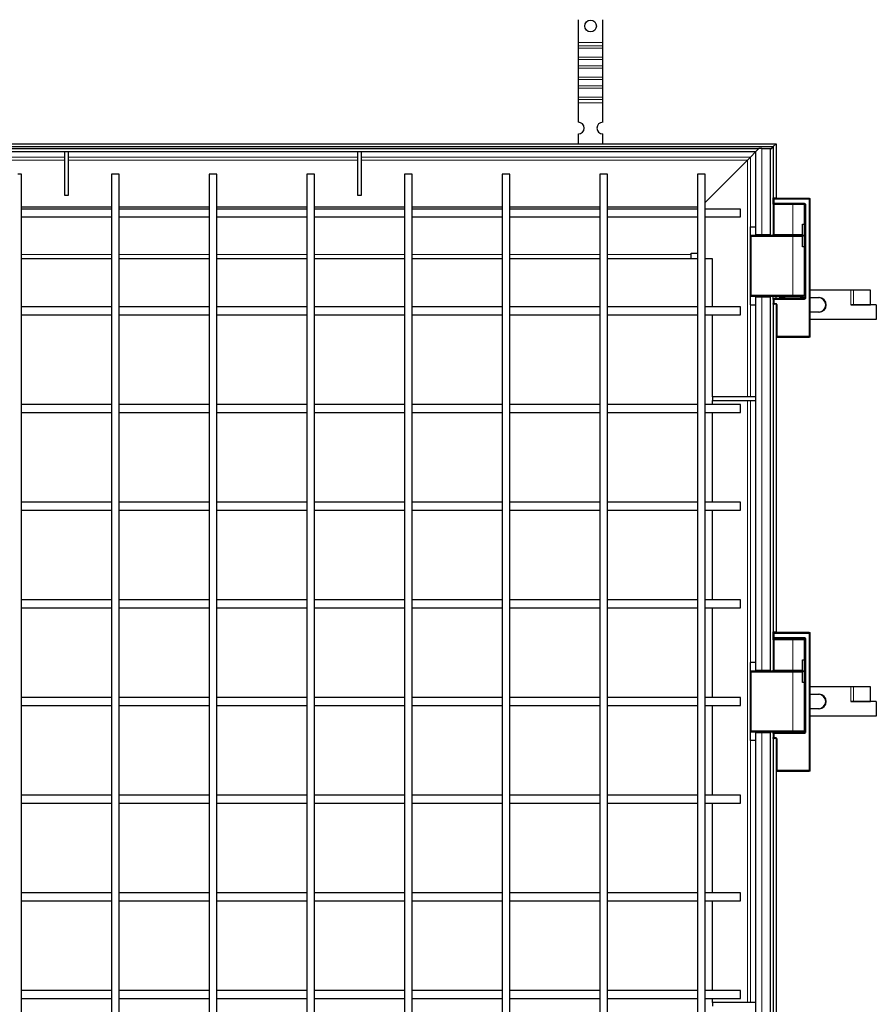
# Model space of a CAD drawing. Units: millimetres. Extents: x 0 to 420, y 0 to 297.
# Drawn here: x 101 to 189, y 80 to 180 of the extents above; entities that cross this region are included whole.
import ezdxf

# ---------------------------------------------------------------- set-up
doc = ezdxf.new("R2010")
doc.units = ezdxf.units.MM

msp = doc.modelspace()

# ---------------------------------------------------------------- linework, layer by layer
at = {"color": 7, "linetype": 'Continuous', "lineweight": 25}
for p, q in [((158.5223, 178.14), (158.5223, 180.4887)), ((161.0223, 178.14), (161.0223, 180.4887)), ((158.5223, 177.8218), (158.5223, 178.14)), ((158.5223, 177.5743), (158.5223, 177.8218)), ((158.5223, 176.6551), (158.5223, 177.5743)), ((161.0223, 177.8218), (161.0223, 178.14)), ((161.0223, 177.5743), (161.0223, 177.8218)), ((161.0223, 176.6551), (161.0223, 177.5743)), ((158.5223, 176.4076), (158.5223, 176.6551)), ((158.5223, 175.7712), (158.5223, 176.4076)), ((161.0223, 176.4076), (161.0223, 176.6551)), ((161.0223, 175.7712), (161.0223, 176.4076)), ((158.5223, 175.5237), (158.5223, 175.7712)), ((158.5223, 174.6045), (158.5223, 175.5237)), ((161.0223, 175.5237), (161.0223, 175.7712)), ((161.0223, 174.6045), (161.0223, 175.5237)), ((158.5223, 174.357), (158.5223, 174.6045)), ((161.0223, 174.357), (161.0223, 174.6045)), ((158.5223, 173.7206), (158.5223, 174.357)), ((158.5223, 173.4731), (158.5223, 173.7206)), ((158.5223, 172.5539), (158.5223, 173.4731)), ((161.0223, 173.7206), (161.0223, 174.357)), ((161.0223, 173.4731), (161.0223, 173.7206)), ((161.0223, 172.5539), (161.0223, 173.4731)), ((158.5223, 172.3064), (158.5223, 172.5539)), ((161.0223, 172.3064), (161.0223, 172.5539)), ((158.5223, 171.9882), (158.5223, 172.3064)), ((158.5223, 169.99), (158.5223, 171.9882)), ((161.0223, 171.9882), (161.0223, 172.3064)), ((161.0223, 169.99), (161.0223, 171.9882)), ((158.5223, 167.79), (158.5223, 168.79)), ((161.0223, 167.79), (161.0223, 168.79)), ((64.5723, 167.79), (178.7723, 167.79)), ((64.8723, 167.49), (178.4723, 167.49)), ((178.2123, 167.23), (178.4651, 167.4829)), ((178.4723, 167.49), (178.4651, 167.4829)), ((178.4651, 167.4829), (178.4723, 167.49)), ((178.4723, 167.49), (178.7723, 167.79)), ((178.4723, 167.49), (178.4723, 162.26)), ((178.7723, 167.79), (178.7723, 162.26)), ((65.2123, 167.29), (177.0123, 167.29)), ((65.5123, 166.99), (176.7123, 166.99)), ((105.9123, 166.99), (105.9123, 162.5226)), ((106.3123, 162.5226), (106.3123, 166.99)), ((135.9123, 166.99), (135.9123, 162.5226)), ((136.3123, 162.5226), (136.3123, 166.99)), ((175.8462, 166.1239), (176.1396, 166.4174)), ((176.1396, 166.4174), (175.8462, 166.1239)), ((176.1396, 166.4174), (176.7057, 166.9834)), ((176.7123, 166.99), (176.7057, 166.9834)), ((176.7057, 166.9834), (176.7123, 166.99)), ((176.7123, 166.99), (177.0123, 167.29)), ((176.7123, 158.49), (176.7123, 166.99)), ((177.3123, 167.29), (177.0123, 167.29)), ((177.3123, 167.29), (178.2123, 167.29)), ((178.2123, 158.49), (178.2123, 167.29)), ((171.5123, 161.79), (175.8462, 166.1239)), ((101.5123, 164.69), (101.1123, 164.69)), ((101.5123, 56.69), (101.5123, 164.69)), ((110.7123, 164.69), (110.7123, 56.69)), ((111.1123, 164.69), (110.7123, 164.69)), ((111.5123, 164.69), (111.1123, 164.69)), ((111.5123, 56.69), (111.5123, 164.69)), ((120.7123, 164.69), (120.7123, 56.69)), ((121.1123, 164.69), (120.7123, 164.69)), ((121.5123, 164.69), (121.1123, 164.69)), ((121.5123, 56.69), (121.5123, 164.69)), ((130.7123, 164.69), (130.7123, 56.69)), ((131.1123, 164.69), (130.7123, 164.69)), ((131.5123, 164.69), (131.1123, 164.69)), ((131.5123, 56.69), (131.5123, 164.69)), ((140.7123, 164.69), (140.7123, 56.69)), ((141.1123, 164.69), (140.7123, 164.69)), ((141.5123, 164.69), (141.1123, 164.69)), ((141.5123, 56.69), (141.5123, 164.69)), ((150.7123, 164.69), (150.7123, 56.69)), ((151.1123, 164.69), (150.7123, 164.69)), ((151.5123, 164.69), (151.1123, 164.69)), ((151.5123, 56.69), (151.5123, 164.69)), ((160.7123, 164.69), (160.7123, 56.69)), ((161.1123, 164.69), (160.7123, 164.69)), ((161.5123, 164.69), (161.1123, 164.69)), ((161.5123, 56.69), (161.5123, 164.69)), ((170.7123, 164.69), (170.7123, 56.69)), ((171.1123, 164.69), (170.7123, 164.69)), ((171.5123, 164.69), (171.1123, 164.69)), ((171.5123, 56.69), (171.5123, 164.69)), ((105.9123, 162.5226), (106.3123, 162.5226)), ((135.9123, 162.5226), (136.3123, 162.5226)), ((101.5123, 161.34), (110.7123, 161.34)), ((111.5123, 161.34), (120.7123, 161.34)), ((121.5123, 161.34), (130.7123, 161.34)), ((131.5123, 161.34), (140.7123, 161.34)), ((141.5123, 161.34), (150.7123, 161.34)), ((151.5123, 161.34), (160.7123, 161.34)), ((161.5123, 161.34), (170.7123, 161.34)), ((178.4723, 162.26), (178.7723, 162.26)), ((178.4723, 162.1), (178.4723, 162.26)), ((178.4723, 161.7), (178.4723, 162.1)), ((178.4723, 161.5986), (178.4723, 161.7)), ((178.4723, 161.5986), (178.4723, 158.49)), ((182.1723, 162.2), (178.5723, 162.2)), ((178.5723, 161.6), (181.6223, 161.6)), ((178.7723, 162.26), (178.7723, 162.2)), ((181.6723, 159.54), (181.6723, 161.5866)), ((181.7223, 161.5), (181.7223, 152.05)), ((182.1723, 162.2), (182.2723, 162.2)), ((182.1723, 162.1894), (182.1723, 162.2)), ((182.2617, 162.1), (182.2723, 162.1)), ((182.2723, 162.1), (182.2723, 162.2)), ((182.2723, 148.1), (182.2723, 162.1)), ((110.7123, 161.09), (101.5123, 161.09)), ((101.5123, 160.29), (110.7123, 160.29)), ((120.7123, 161.09), (111.5123, 161.09)), ((111.5123, 160.29), (120.7123, 160.29)), ((130.7123, 161.09), (121.5123, 161.09)), ((121.5123, 160.29), (130.7123, 160.29)), ((140.7123, 161.09), (131.5123, 161.09)), ((131.5123, 160.29), (140.7123, 160.29)), ((150.7123, 161.09), (141.5123, 161.09)), ((141.5123, 160.29), (150.7123, 160.29)), ((160.7123, 161.09), (151.5123, 161.09)), ((151.5123, 160.29), (160.7123, 160.29)), ((170.7123, 161.09), (161.5123, 161.09)), ((161.5123, 160.29), (170.7123, 160.29)), ((175.1123, 161.09), (171.5123, 161.09)), ((171.5123, 160.29), (175.1123, 160.29)), ((175.1123, 160.29), (175.1123, 161.09)), ((176.1123, 159.29), (176.7123, 159.29)), ((176.1123, 159.29), (176.1123, 158.39)), ((181.4768, 159.54), (181.6723, 159.54)), ((181.4768, 158.49), (181.4768, 159.54)), ((181.4768, 159.52), (181.4924, 159.52)), ((181.4924, 157.26), (181.4924, 159.52)), ((181.6591, 159.54), (181.6591, 158.49)), ((176.1123, 158.39), (176.2123, 158.39)), ((176.1123, 158.39), (176.1123, 158.29)), ((176.1228, 158.29), (176.1123, 158.29)), ((176.1123, 158.29), (176.1123, 152.29)), ((176.2123, 158.39), (176.2123, 158.3794)), ((180.4723, 158.39), (176.2123, 158.39)), ((176.7123, 158.49), (177.3123, 158.49)), ((176.7123, 158.39), (176.7123, 158.49)), ((177.0123, 158.49), (177.0123, 158.39)), ((177.3123, 158.49), (178.2123, 158.49)), ((178.4723, 158.39), (178.4723, 158.49)), ((178.5723, 158.39), (180.4723, 158.39)), ((181.4768, 157.24), (181.4768, 158.29)), ((181.4924, 158.39), (181.5507, 158.39)), ((181.6591, 158.29), (181.6591, 157.24)), ((181.4924, 157.26), (181.4768, 157.26)), ((170.0623, 156.59), (170.7123, 156.59)), ((170.0623, 156.44), (170.0623, 156.59)), ((170.0623, 155.99), (170.0623, 156.44)), ((181.6723, 157.24), (181.4768, 157.24)), ((181.6723, 152.29), (181.6723, 157.24)), ((110.7123, 155.99), (101.5123, 155.99)), ((120.7123, 155.99), (111.5123, 155.99)), ((130.7123, 155.99), (121.5123, 155.99)), ((140.7123, 155.99), (131.5123, 155.99)), ((150.7123, 155.99), (141.5123, 155.99)), ((160.7123, 155.99), (151.5123, 155.99)), ((170.7123, 155.99), (161.5123, 155.99)), ((172.2623, 155.99), (171.5123, 155.99)), ((172.2623, 151.09), (172.2623, 155.99)), ((176.1123, 152.29), (176.1123, 152.19)), ((186.438, 152.79), (182.2723, 152.79)), ((186.7135, 152.79), (186.438, 152.79)), ((188.4381, 152.79), (186.7135, 152.79)), ((188.4381, 151.3), (188.4381, 152.79)), ((176.1123, 152.19), (176.2123, 152.19)), ((176.1123, 152.19), (176.1123, 151.29)), ((176.1123, 151.29), (176.7123, 151.29)), ((176.2123, 152.19), (180.4723, 152.19)), ((176.7123, 152.09), (176.7123, 152.19)), ((176.7123, 113.89), (176.7123, 152.09)), ((177.3123, 152.09), (176.7123, 152.09)), ((177.0123, 152.19), (177.0123, 152.09)), ((178.2123, 152.09), (177.3123, 152.09)), ((178.2123, 113.89), (178.2123, 152.09)), ((178.4723, 151.85), (178.4723, 152.19)), ((178.4723, 151.85), (178.4723, 151.45)), ((178.4723, 151.35), (178.4723, 151.45)), ((178.7723, 151.35), (178.4723, 151.35)), ((178.4723, 151.35), (178.4723, 117.815)), ((181.6223, 151.95), (178.5723, 151.95)), ((178.7723, 151.965), (178.7723, 152.19)), ((178.7723, 151.965), (179.1723, 151.965)), ((178.7723, 151.965), (178.7723, 151.95)), ((178.7723, 151.35), (178.7723, 117.815)), ((179.1723, 151.965), (179.1723, 152.19)), ((179.1723, 151.965), (179.1723, 151.95)), ((179.5723, 152.19), (179.6223, 152.14)), ((179.6223, 152.14), (179.6223, 151.95)), ((179.6223, 152.14), (181.3223, 152.14)), ((181.3223, 152.14), (181.3723, 152.19)), ((181.3223, 151.95), (181.3223, 152.14)), ((182.2723, 152.04), (183.1779, 152.04)), ((186.438, 151.3), (186.437, 151.3)), ((186.437, 151.299), (186.437, 151.3)), ((186.595, 151.299), (186.437, 151.299)), ((186.438, 151.3), (186.7135, 151.3)), ((186.595, 151.29), (186.595, 151.299)), ((189.0357, 151.29), (186.595, 151.29)), ((186.7135, 151.3), (188.4381, 151.3)), ((189.0357, 151.29), (189.0357, 149.79)), ((110.7123, 151.09), (101.5123, 151.09)), ((101.5123, 150.29), (110.7123, 150.29)), ((120.7123, 151.09), (111.5123, 151.09)), ((111.5123, 150.29), (120.7123, 150.29)), ((130.7123, 151.09), (121.5123, 151.09)), ((121.5123, 150.29), (130.7123, 150.29)), ((140.7123, 151.09), (131.5123, 151.09)), ((131.5123, 150.29), (140.7123, 150.29)), ((150.7123, 151.09), (141.5123, 151.09)), ((141.5123, 150.29), (150.7123, 150.29)), ((160.7123, 151.09), (151.5123, 151.09)), ((151.5123, 150.29), (160.7123, 150.29)), ((170.7123, 151.09), (161.5123, 151.09)), ((161.5123, 150.29), (170.7123, 150.29)), ((175.1123, 151.09), (171.5123, 151.09)), ((171.5123, 150.29), (175.1123, 150.29)), ((172.2623, 141.89), (172.2623, 150.29)), ((175.1123, 150.29), (175.1123, 151.09)), ((183.1779, 150.54), (182.2723, 150.54)), ((189.0357, 149.79), (182.2723, 149.79)), ((178.8723, 148), (182.1723, 148)), ((182.2723, 148), (182.1723, 148)), ((182.2723, 148), (182.2723, 148.1)), ((172.2448, 141.89), (172.2448, 141.49)), ((176.7123, 141.89), (172.2448, 141.89)), ((172.2448, 141.49), (176.7123, 141.49)), ((172.2623, 141.09), (172.2623, 141.49)), ((110.7123, 141.09), (101.5123, 141.09)), ((101.5123, 140.29), (110.7123, 140.29)), ((120.7123, 141.09), (111.5123, 141.09)), ((111.5123, 140.29), (120.7123, 140.29)), ((130.7123, 141.09), (121.5123, 141.09)), ((121.5123, 140.29), (130.7123, 140.29)), ((140.7123, 141.09), (131.5123, 141.09)), ((131.5123, 140.29), (140.7123, 140.29)), ((150.7123, 141.09), (141.5123, 141.09)), ((141.5123, 140.29), (150.7123, 140.29)), ((160.7123, 141.09), (151.5123, 141.09)), ((151.5123, 140.29), (160.7123, 140.29)), ((170.7123, 141.09), (161.5123, 141.09)), ((161.5123, 140.29), (170.7123, 140.29)), ((175.1123, 141.09), (171.5123, 141.09)), ((171.5123, 140.29), (175.1123, 140.29)), ((172.2623, 131.09), (172.2623, 140.29)), ((175.1123, 140.29), (175.1123, 141.09)), ((110.7123, 131.09), (101.5123, 131.09)), ((120.7123, 131.09), (111.5123, 131.09)), ((130.7123, 131.09), (121.5123, 131.09)), ((140.7123, 131.09), (131.5123, 131.09)), ((150.7123, 131.09), (141.5123, 131.09)), ((160.7123, 131.09), (151.5123, 131.09)), ((170.7123, 131.09), (161.5123, 131.09)), ((175.1123, 131.09), (171.5123, 131.09)), ((175.1123, 130.29), (175.1123, 131.09)), ((101.5123, 130.29), (110.7123, 130.29)), ((111.5123, 130.29), (120.7123, 130.29)), ((121.5123, 130.29), (130.7123, 130.29)), ((131.5123, 130.29), (140.7123, 130.29)), ((141.5123, 130.29), (150.7123, 130.29)), ((151.5123, 130.29), (160.7123, 130.29)), ((161.5123, 130.29), (170.7123, 130.29)), ((171.5123, 130.29), (175.1123, 130.29)), ((172.2623, 121.09), (172.2623, 130.29)), ((110.7123, 121.09), (101.5123, 121.09)), ((120.7123, 121.09), (111.5123, 121.09)), ((130.7123, 121.09), (121.5123, 121.09)), ((140.7123, 121.09), (131.5123, 121.09)), ((150.7123, 121.09), (141.5123, 121.09)), ((160.7123, 121.09), (151.5123, 121.09)), ((170.7123, 121.09), (161.5123, 121.09)), ((175.1123, 121.09), (171.5123, 121.09)), ((175.1123, 120.29), (175.1123, 121.09)), ((101.5123, 120.29), (110.7123, 120.29)), ((111.5123, 120.29), (120.7123, 120.29)), ((121.5123, 120.29), (130.7123, 120.29)), ((131.5123, 120.29), (140.7123, 120.29)), ((141.5123, 120.29), (150.7123, 120.29)), ((151.5123, 120.29), (160.7123, 120.29)), ((161.5123, 120.29), (170.7123, 120.29)), ((171.5123, 120.29), (175.1123, 120.29)), ((172.2623, 111.09), (172.2623, 120.29)), ((178.4723, 117.815), (178.7723, 117.815)), ((178.4723, 117.655), (178.4723, 117.815)), ((178.4723, 117.255), (178.4723, 117.655)), ((178.4723, 116.9986), (178.4723, 117.255)), ((178.4723, 116.9986), (178.4723, 113.89)), ((178.5015, 117.0693), (178.5873, 117.155)), ((182.1723, 117.755), (178.5723, 117.755)), ((178.5723, 117.155), (181.6223, 117.155)), ((178.7723, 117.815), (178.7723, 117.755)), ((181.643, 117.0693), (181.5573, 117.155)), ((181.6723, 114.94), (181.6723, 116.9986)), ((181.7223, 117.055), (181.7223, 107.605)), ((182.1723, 117.755), (182.2723, 117.755)), ((182.1723, 117.7444), (182.1723, 117.755)), ((182.2617, 117.655), (182.2723, 117.655)), ((182.2723, 117.655), (182.2723, 117.755)), ((182.2723, 103.655), (182.2723, 117.655)), ((181.4768, 114.94), (181.6723, 114.94)), ((181.4768, 113.89), (181.4768, 114.94)), ((181.6591, 114.94), (181.6591, 113.89)), ((176.7123, 114.69), (176.1123, 114.69)), ((176.1123, 114.69), (176.1123, 113.79)), ((176.2123, 113.79), (176.1123, 113.79)), ((176.1123, 113.79), (176.1123, 113.69)), ((176.1228, 113.69), (176.1123, 113.69)), ((176.1123, 113.69), (176.1123, 107.69)), ((176.2123, 113.79), (176.2123, 113.7794)), ((180.4723, 113.79), (176.2123, 113.79)), ((176.7123, 113.89), (177.3123, 113.89)), ((176.7123, 113.79), (176.7123, 113.89)), ((177.0123, 113.89), (177.0123, 113.79)), ((177.3123, 113.89), (178.2123, 113.89)), ((178.4723, 113.79), (178.4723, 113.89)), ((178.5723, 113.79), (180.4723, 113.79)), ((181.3976, 113.79), (181.5507, 113.79)), ((181.4768, 112.64), (181.4768, 113.69)), ((181.6591, 113.69), (181.6591, 112.64)), ((181.6723, 112.64), (181.4768, 112.64)), ((181.6723, 107.69), (181.6723, 112.64)), ((186.438, 112.19), (182.2723, 112.19)), ((186.7135, 112.19), (186.438, 112.19)), ((188.4381, 112.19), (186.7135, 112.19)), ((188.4381, 110.7), (188.4381, 112.19)), ((110.7123, 111.09), (101.5123, 111.09)), ((120.7123, 111.09), (111.5123, 111.09)), ((130.7123, 111.09), (121.5123, 111.09)), ((140.7123, 111.09), (131.5123, 111.09)), ((150.7123, 111.09), (141.5123, 111.09)), ((160.7123, 111.09), (151.5123, 111.09)), ((170.7123, 111.09), (161.5123, 111.09)), ((175.1123, 111.09), (171.5123, 111.09)), ((175.1123, 110.29), (175.1123, 111.09)), ((182.2723, 111.44), (183.1779, 111.44)), ((101.5123, 110.29), (110.7123, 110.29)), ((111.5123, 110.29), (120.7123, 110.29)), ((121.5123, 110.29), (130.7123, 110.29)), ((131.5123, 110.29), (140.7123, 110.29)), ((141.5123, 110.29), (150.7123, 110.29)), ((151.5123, 110.29), (160.7123, 110.29)), ((161.5123, 110.29), (170.7123, 110.29)), ((171.5123, 110.29), (175.1123, 110.29)), ((172.2623, 101.09), (172.2623, 110.29)), ((183.1779, 109.94), (182.2723, 109.94)), ((186.438, 110.7), (186.437, 110.7)), ((186.437, 110.699), (186.437, 110.7)), ((186.595, 110.699), (186.437, 110.699)), ((186.438, 110.7), (186.7135, 110.7)), ((186.595, 110.69), (186.595, 110.699)), ((189.0357, 110.69), (186.595, 110.69)), ((186.7135, 110.7), (188.4381, 110.7)), ((189.0357, 110.69), (189.0357, 109.19)), ((189.0357, 109.19), (182.2723, 109.19)), ((176.1123, 107.69), (176.1123, 107.59)), ((176.2123, 107.59), (176.1123, 107.59)), ((176.1123, 107.59), (176.1123, 106.69)), ((176.2123, 107.59), (180.4723, 107.59)), ((176.7123, 107.49), (176.7123, 107.59)), ((176.7123, 69.29), (176.7123, 107.49)), ((177.3123, 107.49), (176.7123, 107.49)), ((177.0123, 107.59), (177.0123, 107.49)), ((178.2123, 107.49), (177.3123, 107.49)), ((178.2123, 69.29), (178.2123, 107.49)), ((178.4723, 107.405), (178.4723, 107.59)), ((178.4723, 107.405), (178.4723, 107.005)), ((178.4723, 106.905), (178.4723, 107.005)), ((178.7723, 106.905), (178.4723, 106.905)), ((178.4723, 106.905), (178.4723, 73.37)), ((181.6223, 107.505), (178.5723, 107.505)), ((178.7723, 107.52), (178.7723, 107.59)), ((178.7723, 107.52), (179.1723, 107.52)), ((178.7723, 107.52), (178.7723, 107.505)), ((178.7723, 106.905), (178.7723, 73.37)), ((179.1723, 107.52), (179.1723, 107.59)), ((179.1723, 107.52), (179.1723, 107.505)), ((179.5723, 107.59), (179.6223, 107.54)), ((179.6223, 107.54), (179.6223, 107.505)), ((179.6223, 107.54), (181.3223, 107.54)), ((181.3223, 107.54), (181.3723, 107.59)), ((181.3223, 107.505), (181.3223, 107.54)), ((176.7123, 106.69), (176.1123, 106.69)), ((178.8723, 103.555), (182.1723, 103.555)), ((182.2723, 103.555), (182.1723, 103.555)), ((182.2723, 103.555), (182.2723, 103.655)), ((110.7123, 101.09), (101.5123, 101.09)), ((120.7123, 101.09), (111.5123, 101.09)), ((130.7123, 101.09), (121.5123, 101.09)), ((140.7123, 101.09), (131.5123, 101.09)), ((150.7123, 101.09), (141.5123, 101.09)), ((160.7123, 101.09), (151.5123, 101.09)), ((170.7123, 101.09), (161.5123, 101.09)), ((175.1123, 101.09), (171.5123, 101.09)), ((175.1123, 100.29), (175.1123, 101.09)), ((101.5123, 100.29), (110.7123, 100.29)), ((111.5123, 100.29), (120.7123, 100.29)), ((121.5123, 100.29), (130.7123, 100.29)), ((131.5123, 100.29), (140.7123, 100.29)), ((141.5123, 100.29), (150.7123, 100.29)), ((151.5123, 100.29), (160.7123, 100.29)), ((161.5123, 100.29), (170.7123, 100.29)), ((171.5123, 100.29), (175.1123, 100.29)), ((172.2623, 91.09), (172.2623, 100.29)), ((110.7123, 91.09), (101.5123, 91.09)), ((120.7123, 91.09), (111.5123, 91.09)), ((130.7123, 91.09), (121.5123, 91.09)), ((140.7123, 91.09), (131.5123, 91.09)), ((150.7123, 91.09), (141.5123, 91.09)), ((160.7123, 91.09), (151.5123, 91.09)), ((170.7123, 91.09), (161.5123, 91.09)), ((175.1123, 91.09), (171.5123, 91.09)), ((175.1123, 90.29), (175.1123, 91.09)), ((101.5123, 90.29), (110.7123, 90.29)), ((111.5123, 90.29), (120.7123, 90.29)), ((121.5123, 90.29), (130.7123, 90.29)), ((131.5123, 90.29), (140.7123, 90.29)), ((141.5123, 90.29), (150.7123, 90.29)), ((151.5123, 90.29), (160.7123, 90.29)), ((161.5123, 90.29), (170.7123, 90.29)), ((171.5123, 90.29), (175.1123, 90.29)), ((172.2623, 81.09), (172.2623, 90.29)), ((110.7123, 81.09), (101.5123, 81.09)), ((120.7123, 81.09), (111.5123, 81.09)), ((130.7123, 81.09), (121.5123, 81.09)), ((140.7123, 81.09), (131.5123, 81.09)), ((150.7123, 81.09), (141.5123, 81.09)), ((160.7123, 81.09), (151.5123, 81.09)), ((170.7123, 81.09), (161.5123, 81.09)), ((175.1123, 81.09), (171.5123, 81.09)), ((175.1123, 80.29), (175.1123, 81.09)), ((101.5123, 80.29), (110.7123, 80.29)), ((111.5123, 80.29), (120.7123, 80.29)), ((121.5123, 80.29), (130.7123, 80.29)), ((131.5123, 80.29), (140.7123, 80.29)), ((141.5123, 80.29), (150.7123, 80.29)), ((151.5123, 80.29), (160.7123, 80.29)), ((161.5123, 80.29), (170.7123, 80.29)), ((171.5123, 80.29), (175.1123, 80.29)), ((172.2448, 79.89), (172.2448, 79.49)), ((176.7123, 79.89), (172.2448, 79.89)), ((172.2623, 79.89), (172.2623, 80.29))]:
    msp.add_line(p, q, dxfattribs=at)
at = {"color": 8, "linetype": 'Continuous', "lineweight": 18}
for p, q in [((158.5223, 178.14), (161.0223, 178.14)), ((161.0223, 177.8218), (158.5223, 177.8218)), ((158.5223, 177.5743), (161.0223, 177.5743)), ((158.5223, 176.6551), (161.0223, 176.6551)), ((158.5223, 176.4076), (161.0223, 176.4076)), ((161.0223, 175.7712), (158.5223, 175.7712)), ((158.5223, 175.5237), (161.0223, 175.5237)), ((158.5223, 174.6045), (161.0223, 174.6045)), ((158.5223, 174.357), (161.0223, 174.357)), ((161.0223, 173.7206), (158.5223, 173.7206)), ((158.5223, 173.4731), (161.0223, 173.4731)), ((158.5223, 172.5539), (161.0223, 172.5539)), ((158.5223, 172.3064), (161.0223, 172.3064)), ((161.0223, 171.9882), (158.5223, 171.9882)), ((178.4651, 167.4829), (64.8794, 167.4829)), ((178.4651, 158.39), (178.4651, 167.4829)), ((105.9123, 166.9834), (69.0663, 166.9834)), ((69.1623, 166.4174), (105.9123, 166.4174)), ((135.9123, 166.9834), (106.3123, 166.9834)), ((106.3123, 166.4174), (135.9123, 166.4174)), ((176.7057, 166.9834), (136.3123, 166.9834)), ((136.3123, 166.4174), (176.1396, 166.4174)), ((176.1396, 166.4174), (176.1396, 159.29)), ((176.7057, 159.29), (176.7057, 166.9834)), ((177.3123, 158.49), (177.3123, 167.29)), ((105.9123, 166.1239), (69.1623, 166.1239)), ((135.9123, 166.1239), (106.3123, 166.1239)), ((175.8462, 166.1239), (136.3123, 166.1239)), ((175.8462, 141.89), (175.8462, 166.1239)), ((178.4723, 162.1), (178.5723, 162.1)), ((178.4723, 161.7), (178.5723, 161.7)), ((178.5723, 161.5986), (178.4723, 161.5986)), ((178.5723, 162.2), (178.5723, 162.1)), ((178.5723, 162.1), (178.5723, 161.7)), ((178.5723, 162.1), (182.1723, 162.1)), ((178.5723, 161.7), (178.5723, 161.6)), ((178.5723, 161.7), (181.6223, 161.7)), ((178.5723, 161.5986), (178.5723, 158.49)), ((180.4723, 161.5986), (178.5723, 161.5986)), ((180.4723, 161.5986), (180.4723, 158.49)), ((181.6391, 161.5986), (180.4723, 161.5986)), ((181.6223, 161.7), (181.6223, 161.6)), ((181.6723, 161.5), (181.7223, 161.5)), ((181.8223, 161.5), (181.7223, 161.5)), ((181.8223, 161.5), (181.8223, 152.05)), ((182.1723, 162.1), (182.1723, 162.1894)), ((182.1723, 162.1), (182.2617, 162.1)), ((182.1723, 148.1), (182.1723, 162.1)), ((176.2123, 158.29), (176.1228, 158.29)), ((176.2123, 158.3794), (176.2123, 158.29)), ((180.4723, 158.29), (176.2123, 158.29)), ((176.2123, 158.29), (176.2123, 152.29)), ((177.5259, 158.39), (177.5259, 158.49)), ((177.8187, 158.49), (177.8187, 158.39)), ((178.4723, 158.49), (178.5723, 158.49)), ((178.5723, 158.49), (178.5723, 158.39)), ((178.5723, 158.49), (180.4723, 158.49)), ((180.4723, 158.49), (181.4768, 158.49)), ((180.4723, 158.39), (180.4723, 158.49)), ((180.4723, 158.39), (180.4723, 158.29)), ((181.4768, 158.29), (180.4723, 158.29)), ((180.4723, 158.29), (180.4723, 152.29)), ((110.7123, 156.44), (101.5123, 156.44)), ((120.7123, 156.44), (111.5123, 156.44)), ((130.7123, 156.44), (121.5123, 156.44)), ((140.7123, 156.44), (131.5123, 156.44)), ((150.7123, 156.44), (141.5123, 156.44)), ((160.7123, 156.44), (151.5123, 156.44)), ((170.0623, 156.44), (161.5123, 156.44)), ((176.1123, 152.29), (176.2123, 152.29)), ((176.2123, 152.29), (176.2123, 152.19)), ((176.2123, 152.29), (180.4723, 152.29)), ((180.4723, 152.19), (180.4723, 152.29)), ((180.4723, 152.29), (181.6723, 152.29)), ((186.438, 151.3), (186.438, 152.79)), ((186.7135, 151.3), (186.7135, 152.79)), ((176.1396, 151.29), (176.1396, 141.89)), ((176.7057, 141.89), (176.7057, 151.29)), ((177.3123, 113.89), (177.3123, 152.09)), ((177.5259, 152.09), (177.5259, 152.19)), ((177.8187, 152.19), (177.8187, 152.09)), ((178.4651, 113.79), (178.4651, 152.19)), ((178.5723, 151.85), (178.4723, 151.85)), ((178.4723, 151.45), (178.5723, 151.45)), ((178.5723, 151.95), (178.5723, 151.85)), ((178.5723, 151.85), (178.5723, 151.45)), ((181.6223, 151.85), (178.5723, 151.85)), ((178.5723, 151.45), (178.5723, 151.35)), ((178.5723, 151.45), (178.6723, 151.45)), ((178.6723, 151.45), (178.6723, 151.35)), ((178.8723, 151.25), (178.7723, 151.25)), ((178.8723, 151.25), (178.8723, 148.1)), ((179.2723, 152.05), (179.1723, 152.05)), ((179.2723, 152.05), (179.2723, 152.19)), ((179.2723, 151.95), (179.2723, 152.05)), ((179.2723, 152.05), (179.6223, 152.05)), ((181.3223, 152.05), (181.7223, 152.05)), ((181.6223, 151.85), (181.6223, 151.95)), ((181.8223, 152.05), (181.7223, 152.05)), ((178.8723, 148.1), (178.7723, 148.1)), ((178.8723, 148.1), (178.8723, 148)), ((182.1723, 148.1), (178.8723, 148.1)), ((182.1723, 148), (182.1723, 148.1)), ((182.2723, 148.1), (182.1723, 148.1)), ((175.8462, 79.89), (175.8462, 141.49)), ((176.1396, 141.49), (176.1396, 114.69)), ((176.7057, 114.69), (176.7057, 141.49)), ((178.4723, 117.655), (178.5723, 117.655)), ((178.4723, 117.255), (178.5723, 117.255)), ((178.5723, 116.9986), (178.4723, 116.9986)), ((178.5723, 117.755), (178.5723, 117.655)), ((178.5723, 117.655), (178.5723, 117.255)), ((178.5723, 117.655), (182.1723, 117.655)), ((178.5723, 117.255), (178.5723, 117.155)), ((178.5723, 117.255), (181.6223, 117.255)), ((178.658, 117.155), (178.5723, 117.0693)), ((180.4723, 117.0693), (178.5723, 117.0693)), ((178.5723, 117.0693), (178.5723, 116.9986)), ((178.5723, 116.9986), (178.5723, 113.89)), ((180.4723, 116.9986), (178.5723, 116.9986)), ((180.4723, 117.155), (180.4723, 117.0693)), ((180.4723, 117.0693), (180.4723, 116.9986)), ((181.643, 117.0693), (180.4723, 117.0693)), ((180.4723, 116.9986), (180.4723, 113.89)), ((181.6723, 116.9986), (180.4723, 116.9986)), ((181.6223, 117.255), (181.6223, 117.155)), ((181.6548, 117.055), (181.7223, 117.055)), ((181.8223, 117.055), (181.7223, 117.055)), ((181.8223, 117.055), (181.8223, 107.605)), ((182.1723, 117.655), (182.1723, 117.7444)), ((182.1723, 117.655), (182.2617, 117.655)), ((182.1723, 103.655), (182.1723, 117.655)), ((176.2123, 113.69), (176.1228, 113.69)), ((176.2123, 113.7794), (176.2123, 113.69)), ((180.4723, 113.69), (176.2123, 113.69)), ((176.2123, 113.69), (176.2123, 107.69)), ((177.5259, 113.79), (177.5259, 113.89)), ((177.8187, 113.89), (177.8187, 113.79)), ((178.4723, 113.89), (178.5723, 113.89)), ((178.5723, 113.89), (178.5723, 113.79)), ((178.5723, 113.89), (180.4723, 113.89)), ((180.4723, 113.89), (181.4768, 113.89)), ((180.4723, 113.79), (180.4723, 113.89)), ((180.4723, 113.79), (180.4723, 113.69)), ((181.4768, 113.69), (180.4723, 113.69)), ((180.4723, 113.69), (180.4723, 107.69)), ((186.438, 110.7), (186.438, 112.19)), ((186.7135, 110.7), (186.7135, 112.19)), ((176.1123, 107.69), (176.2123, 107.69)), ((176.2123, 107.69), (176.2123, 107.59)), ((176.2123, 107.69), (180.4723, 107.69)), ((177.3123, 69.29), (177.3123, 107.49)), ((177.5259, 107.49), (177.5259, 107.59)), ((177.8187, 107.59), (177.8187, 107.49)), ((178.4651, 69.19), (178.4651, 107.59)), ((178.5723, 107.405), (178.4723, 107.405)), ((178.4723, 107.005), (178.5723, 107.005)), ((178.5723, 107.505), (178.5723, 107.405)), ((178.5723, 107.405), (178.5723, 107.005)), ((181.6223, 107.405), (178.5723, 107.405)), ((178.5723, 107.005), (178.5723, 106.905)), ((178.5723, 107.005), (178.6723, 107.005)), ((178.6723, 107.005), (178.6723, 106.905)), ((179.2723, 107.505), (179.2723, 107.59)), ((180.4723, 107.59), (180.4723, 107.69)), ((180.4723, 107.69), (181.6723, 107.69)), ((181.6223, 107.405), (181.6223, 107.505)), ((181.6249, 107.605), (181.7223, 107.605)), ((181.8223, 107.605), (181.7223, 107.605)), ((176.1396, 106.69), (176.1396, 79.89)), ((176.7057, 79.89), (176.7057, 106.69)), ((178.8723, 106.805), (178.7723, 106.805)), ((178.8723, 106.805), (178.8723, 103.655)), ((178.8723, 103.655), (178.7723, 103.655)), ((178.8723, 103.655), (178.8723, 103.555)), ((182.1723, 103.655), (178.8723, 103.655)), ((182.1723, 103.555), (182.1723, 103.655)), ((182.2723, 103.655), (182.1723, 103.655))]:
    msp.add_line(p, q, dxfattribs=at)
at = {"color": 7, "linetype": 'Continuous', "lineweight": 25}
msp.add_circle((159.7723, 179.84), 0.6, dxfattribs=at)
for centre, radius, start, end in [((158.5223, 169.39), 0.6, 270, 90), ((161.0223, 169.39), 0.6, 90, 270), ((178.5723, 162.1), 0.1, 90, 180), ((178.5723, 161.7), 0.1, 180, 270), ((178.5723, 161.5986), 0.1, 149.528695, 180), ((181.6223, 161.5), 0.1, 0, 90), ((182.1483, 162.0775), 0.1145, 44.510322, 77.939084), ((182.1497, 162.0761), 0.1145, 12.060916, 45.489678), ((176.2348, 158.2661), 0.1145, 134.510322, 167.939084), ((176.2362, 158.2675), 0.1145, 102.060916, 135.489678), ((178.5723, 158.49), 0.1, 180, 270), ((176.2123, 152.29), 0.1, 180, 270), ((181.5723, 152.29), 0.1, 270, 0), ((178.5723, 151.85), 0.1, 90, 180), ((178.5723, 151.45), 0.1, 180, 270), ((181.6223, 152.05), 0.1, 270, 0), ((183.0995, 151.29), 0.7501, 271.029475, 88.970525), ((183.1644, 151.29), 0.7501, 271.029475, 88.970525), ((178.8723, 148.1), 0.1, 180, 270), ((182.1723, 148.1), 0.1, 270, 0), ((178.5723, 117.655), 0.1, 90, 180), ((178.5723, 117.255), 0.1, 180, 270), ((178.5723, 116.9986), 0.1, 135, 180), ((181.6223, 117.055), 0.1, 0, 90), ((181.5723, 116.9986), 0.1, 360, 45), ((182.1483, 117.6325), 0.1145, 44.510322, 77.939084), ((182.1497, 117.6311), 0.1145, 12.060916, 45.489678), ((176.2348, 113.6661), 0.1145, 134.510322, 167.939084), ((176.2362, 113.6675), 0.1145, 102.060916, 135.489678), ((178.5723, 113.89), 0.1, 180, 270), ((183.0995, 110.69), 0.7501, 271.029475, 88.970525), ((183.1644, 110.69), 0.7501, 271.029475, 88.970525), ((176.2123, 107.69), 0.1, 180, 270), ((178.5723, 107.405), 0.1, 90, 180), ((178.5723, 107.005), 0.1, 180, 270), ((181.5723, 107.69), 0.1, 270, 0), ((181.6223, 107.605), 0.1, 270, 0), ((178.8723, 103.655), 0.1, 180, 270), ((182.1723, 103.655), 0.1, 270, 0)]:
    msp.add_arc(centre, radius, start, end, dxfattribs=at)
at = {"color": 8, "linetype": 'Continuous', "lineweight": 18}
msp.add_arc((178.5369, 117.0185), 0.0619, 55.143064, 124.856936, dxfattribs=at)
for points, knots in [([(181.6223, 161.7), (181.6474, 161.6973), (181.6862, 161.6932), (181.7328, 161.6683), (181.7647, 161.6424), (181.7905, 161.6106), (181.8154, 161.564), (181.8196, 161.5252), (181.8223, 161.5)], [0, 0, 0, 0, 0.239442946, 0.369635855, 0.499999923, 0.630192909, 0.760557054, 1, 1, 1, 1]), ([(178.6723, 151.45), (178.6974, 151.4473), (178.7362, 151.4432), (178.7828, 151.4183), (178.8147, 151.3924), (178.8405, 151.3606), (178.8654, 151.314), (178.8696, 151.2752), (178.8723, 151.25)], [0, 0, 0, 0, 0.23944295, 0.36963586, 0.49999992, 0.63019291, 0.76055705, 1, 1, 1, 1]), ([(181.8223, 152.05), (181.8196, 152.0248), (181.8154, 151.986), (181.7905, 151.9394), (181.7647, 151.9076), (181.7329, 151.8817), (181.6863, 151.8568), (181.6474, 151.8527), (181.6223, 151.85)], [0, 0, 0, 0, 0.23944295, 0.36963586, 0.49999992, 0.63019291, 0.76055705, 1, 1, 1, 1]), ([(181.6223, 117.255), (181.6474, 117.2523), (181.6862, 117.2482), (181.7328, 117.2233), (181.7647, 117.1974), (181.7905, 117.1656), (181.8154, 117.119), (181.8196, 117.0802), (181.8223, 117.055)], [0, 0, 0, 0, 0.239442946, 0.369635855, 0.499999923, 0.630192909, 0.760557054, 1, 1, 1, 1]), ([(178.6723, 107.005), (178.6974, 107.0023), (178.7362, 106.9982), (178.7828, 106.9733), (178.8147, 106.9474), (178.8405, 106.9156), (178.8654, 106.869), (178.8696, 106.8302), (178.8723, 106.805)], [0, 0, 0, 0, 0.23944295, 0.36963586, 0.49999992, 0.63019291, 0.76055705, 1, 1, 1, 1]), ([(181.8223, 107.605), (181.8196, 107.5798), (181.8154, 107.541), (181.7905, 107.4944), (181.7647, 107.4626), (181.7329, 107.4367), (181.6863, 107.4118), (181.6474, 107.4077), (181.6223, 107.405)], [0, 0, 0, 0, 0.23944295, 0.36963586, 0.49999992, 0.63019291, 0.76055705, 1, 1, 1, 1])]:
    msp.add_open_spline(points, degree=3, knots=knots, dxfattribs=at)
at = {"color": 7, "linetype": 'Continuous', "lineweight": 25}
for points, knots in [([(180.4723, 158.39), (180.56, 158.39), (180.738, 158.39), (180.99, 158.39), (181.2148, 158.39), (181.3255, 158.39), (181.38, 158.39)], [0, 0, 0, 0, 0.24628308, 0.5, 0.75371692, 1, 1, 1, 1]), ([(181.38, 158.39), (181.3255, 158.39), (181.2148, 158.39), (180.99, 158.39), (180.738, 158.39), (180.56, 158.39), (180.4723, 158.39)], [0, 0, 0, 0, 0.24628308, 0.5, 0.75371692, 1, 1, 1, 1]), ([(181.38, 158.39), (181.3912, 158.3911), (181.4135, 158.3935), (181.443, 158.4115), (181.4648, 158.4379), (181.4754, 158.4658), (181.4764, 158.4836), (181.4768, 158.49)], [0, 0, 0, 0, 0.22299286, 0.44612287, 0.66538196, 0.87845278, 1, 1, 1, 1]), ([(181.4768, 158.29), (181.4758, 158.301), (181.4737, 158.3231), (181.4578, 158.3525), (181.4341, 158.3751), (181.4068, 158.388), (181.3881, 158.3894), (181.38, 158.39)], [0, 0, 0, 0, 0.20727423, 0.41446935, 0.62393517, 0.83869023, 1, 1, 1, 1]), ([(181.6591, 158.49), (181.6581, 158.4798), (181.6561, 158.4593), (181.641, 158.4319), (181.6183, 158.4096), (181.5873, 158.3933), (181.5634, 158.3911), (181.5507, 158.39)], [0, 0, 0, 0, 0.180838843, 0.361367256, 0.550049946, 0.76043661, 1, 1, 1, 1]), ([(181.6591, 158.29), (181.6581, 158.3002), (181.6561, 158.3207), (181.641, 158.3481), (181.6183, 158.3704), (181.5873, 158.3867), (181.5634, 158.3889), (181.5507, 158.39)], [0, 0, 0, 0, 0.18083884, 0.36136726, 0.55004995, 0.76043661, 1, 1, 1, 1]), ([(180.4723, 152.19), (180.5745, 152.19), (180.7867, 152.19), (181.0862, 152.19), (181.3398, 152.19), (181.5036, 152.19), (181.5761, 152.19), (181.5657, 152.19), (181.5632, 152.19)], [0, 0, 0, 0, 0.17754625, 0.36869876, 0.56588884, 0.76001376, 0.94276576, 1, 1, 1, 1]), ([(180.4723, 113.79), (180.56, 113.79), (180.738, 113.79), (180.99, 113.79), (181.2148, 113.79), (181.3255, 113.79), (181.38, 113.79)], [0, 0, 0, 0, 0.24628308, 0.5, 0.75371692, 1, 1, 1, 1]), ([(181.38, 113.79), (181.3255, 113.79), (181.2148, 113.79), (180.99, 113.79), (180.738, 113.79), (180.56, 113.79), (180.4723, 113.79)], [0, 0, 0, 0, 0.24628308, 0.5, 0.75371692, 1, 1, 1, 1]), ([(181.38, 113.79), (181.3912, 113.7911), (181.4135, 113.7935), (181.443, 113.8115), (181.4648, 113.8379), (181.4754, 113.8658), (181.4764, 113.8836), (181.4768, 113.89)], [0, 0, 0, 0, 0.22299286, 0.44612287, 0.66538196, 0.87845278, 1, 1, 1, 1]), ([(181.4768, 113.69), (181.4758, 113.701), (181.4737, 113.7231), (181.4578, 113.7525), (181.4341, 113.7751), (181.4068, 113.788), (181.3881, 113.7894), (181.38, 113.79)], [0, 0, 0, 0, 0.20727423, 0.41446935, 0.62393517, 0.83869023, 1, 1, 1, 1]), ([(181.6591, 113.89), (181.6581, 113.8798), (181.6561, 113.8593), (181.641, 113.8319), (181.6183, 113.8096), (181.5873, 113.7933), (181.5634, 113.7911), (181.5507, 113.79)], [0, 0, 0, 0, 0.180838843, 0.361367256, 0.550049946, 0.76043661, 1, 1, 1, 1]), ([(181.6591, 113.69), (181.6581, 113.7002), (181.6561, 113.7207), (181.641, 113.7481), (181.6183, 113.7704), (181.5873, 113.7867), (181.5634, 113.7889), (181.5507, 113.79)], [0, 0, 0, 0, 0.18083884, 0.36136726, 0.55004995, 0.76043661, 1, 1, 1, 1]), ([(180.4723, 107.59), (180.5745, 107.59), (180.7867, 107.59), (181.0862, 107.59), (181.3398, 107.59), (181.5036, 107.59), (181.5761, 107.59), (181.5657, 107.59), (181.5632, 107.59)], [0, 0, 0, 0, 0.17754625, 0.36869876, 0.56588884, 0.76001376, 0.94276576, 1, 1, 1, 1])]:
    msp.add_open_spline(points, degree=3, knots=knots, dxfattribs=at)

doc.saveas('drawing.dxf')
